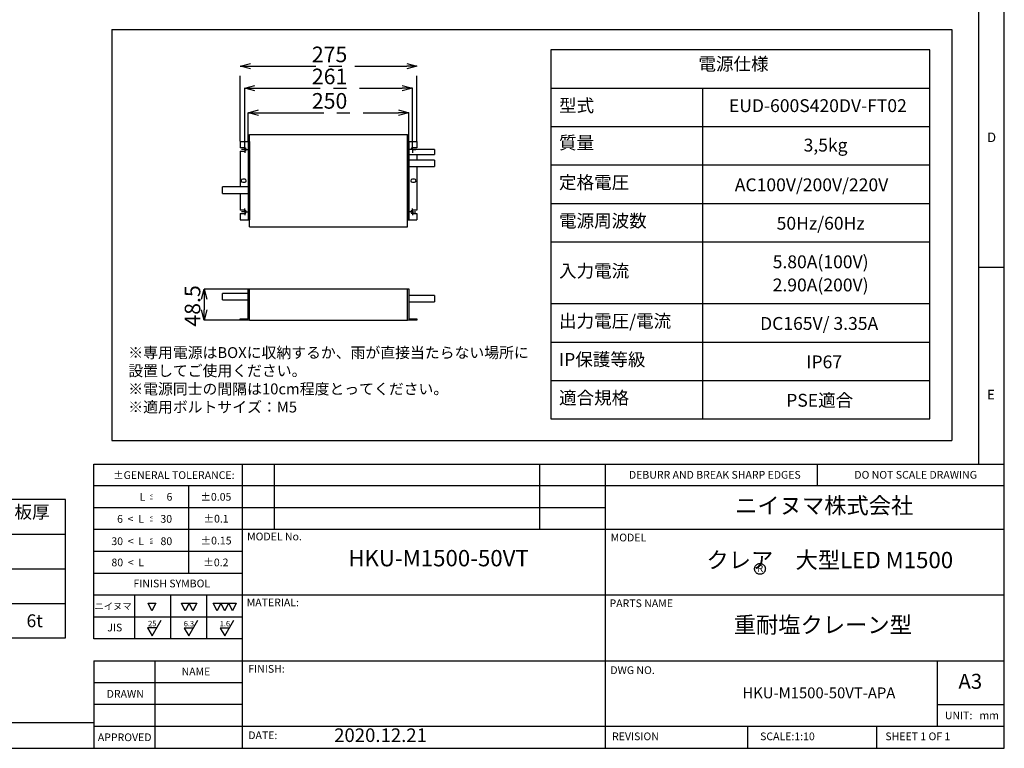
# Model space of a CAD drawing. Extents: x 5 to 415, y 5 to 292.
# Drawn here: x 224 to 415, y 5 to 147 of the extents above; entities that cross this region are included whole.
import ezdxf

# ---------------------------------------------------------------- set-up
doc = ezdxf.new("R2010")
doc.units = 0
doc.header["$PDSIZE"] = -1
doc.linetypes.add('CENTERX2', pattern=[20.32, 12.7, -2.54, 2.54, -2.54])
doc.layers.get('0').update_dxf_attribs({"linetype": 'CONTINUOUS'})
doc.layers.get('DEFPOINTS').update_dxf_attribs({"linetype": 'CONTINUOUS'})
for name, color, linetype in [('FORMAT', 7, 'CONTINUOUS'), ('SLD-0', 36, 'CONTINUOUS'), ('中心線', 11, 'CENTERX2')]:
    doc.layers.add(name, color=color, linetype=linetype)
doc.styles.add('SLDTEXTSTYLE0', font='TXT', dxfattribs={"width": 0.7, "bigfont": 'bigfont'})
doc.styles.get("Standard").update_dxf_attribs({"font": 'msgothic.ttc'})
doc.dimstyles.new('SLDDIMSTYLE0', dxfattribs={"dimtxt": 3.031684, "dimasz": 2, "dimexe": 0, "dimexo": 0.0625, "dimgap": 0.757921, "dimtad": 1, "dimdec": 1, "dimlfac": 8, "dimrnd": 1e-09, "dimzin": 12, "dimtxsty": 'SLDTEXTSTYLE0', "dimblk1": 'OPEN30', "dimblk2": 'OPEN30', "dimsah": 1, "dimcen": 0.09, "dimazin": 3, "dimtfac": 1, "dimtdec": 1, "dimtofl": 0, "dimtmove": 0, "dimatfit": 3, "dimtolj": 1, "dimtzin": 12})
doc.dimstyles.new('SLDDIMSTYLE1', dxfattribs={"dimtxt": 3.031684, "dimasz": 2, "dimexe": 0, "dimexo": 0.0625, "dimgap": 0.757921, "dimtad": 1, "dimdec": 1, "dimlfac": 8, "dimrnd": 1e-09, "dimzin": 12, "dimtxsty": 'SLDTEXTSTYLE0', "dimblk1": 'OPEN30', "dimblk2": 'OPEN30', "dimsah": 1, "dimcen": 0.09, "dimazin": 3, "dimtfac": 1, "dimtdec": 1, "dimtmove": 0, "dimatfit": 3, "dimtolj": 1, "dimtzin": 12})

# ---------------------------------------------------------------- blocks, each defined once
blk = doc.blocks.new('ﾌﾞﾛｯｸ1')
at = {"layer": 'FORMAT'}
for p, q in [((669.5, 33.19), (670.99, 33.19)), ((670.24, 31.7), (669.5, 33.19)), ((670.99, 33.19), (670.24, 31.7))]:
    blk.add_line(p, q, dxfattribs=at)
blk = doc.blocks.new('SW_NOTE_2')
at = {"layer": '中心線', "color": 0}
blk.add_circle((0.52, 0.97), 1.05, dxfattribs=at)
at = {"layer": '中心線', "color": 0, "insert": (0, 1.71), "char_height": 1.32, "attachment_point": 1, "style": 'SLDTEXTSTYLE0'}
blk.add_mtext('R', dxfattribs=at)
blk = doc.blocks.new('SW_TABLEANNOTATION_0')
at = {"layer": '中心線', "color": 0, "linetype": 'CONTINUOUS'}
for p, q in [((0, 0), (0, -26.86)), ((85.24, 0), (0, 0)), ((10.76, 0), (10.76, -26.86)), ((34.28, 0), (34.28, -26.86)), ((73.55, 0), (73.55, -26.86)), ((85.24, -26.86), (85.24, 0)), ((0, -6.72), (85.24, -6.72)), ((0, -13.43), (85.24, -13.43)), ((0, -20.15), (85.24, -20.15)), ((0, -26.86), (85.24, -26.86))]:
    blk.add_line(p, q, dxfattribs=at)
at = {"layer": '中心線', "color": 0, "linetype": 'CONTINUOUS', "char_height": 2.5, "attachment_point": 1}
for s, insert in [('番号', (1.31, -1.14)), ('名称', (18.45, -1.14)), ('材質', (49.84, -1.14)), ('板厚', (75.33, -1.14)), ('マグネシウム合金', (42.04, -7.85)), ('①', (3.34, -8.17)), ('放熱板', (11.65, -8.37)), ('②', (3.34, -14.89)), ('前面カバー', (11.65, -15.08)), ('強化ガラス', (45.14, -15.04)), ('③', (3.34, -21.61)), ('アーム', (11.65, -21.8)), ('{SUS304+塗装}', (42.94, -21.67)), ('6t', (77.66, -22.29))]:
    blk.add_mtext(s, dxfattribs=dict(at, insert=insert))
blk = doc.blocks.new('SW_TABLEANNOTATION_1')
at = {"layer": '中心線', "color": 0, "linetype": 'CONTINUOUS'}
for p, q in [((0, 0), (0, -71.74)), ((73.72, 0), (0, 0)), ((73.72, -71.74), (73.72, 0)), ((0, -7.47), (73.72, -7.47)), ((29.49, -7.47), (29.49, -71.74)), ((0, -14.93), (73.72, -14.93)), ((0, -22.4), (73.72, -22.4)), ((0, -29.87), (73.72, -29.87)), ((0, -37.34), (73.72, -37.34)), ((0, -49.34), (73.72, -49.34)), ((0, -56.81), (73.72, -56.81)), ((0, -64.27), (73.72, -64.27)), ((0, -71.74), (73.72, -71.74))]:
    blk.add_line(p, q, dxfattribs=at)
at = {"layer": '中心線', "color": 0, "linetype": 'CONTINUOUS', "char_height": 2.5, "attachment_point": 1}
for s, insert in [('電源仕様', (28.71, -1.51)), ('型式', (1.6, -9.61)), ('EUD-600S420DV-FT02', (34.64, -9.62)), ('質量', (1.6, -16.82)), ('3,5kg', (49.16, -17.29)), ('定格電圧', (1.6, -24.54)), ('AC100V/200V/220V', (35.78, -25.01)), ('電源周波数', (1.6, -32.01)), ('50Hz/60Hz', (43.92, -32.48)), ('5.80A(100V)', (43.15, -39.97)), ('入力電流', (1.6, -41.74)), ('2.90A(200V)', (43.15, -44.47)), ('{出力電圧/電流}', (1.6, -51.48)), ('{DC165V/ 3.35A}', (40.7, -51.95)), ('IP保護等級', (1.6, -58.95)), ('IP67', (49.69, -59.42)), ('適合規格', (1.6, -66.41)), ('PSE適合', (45.78, -66.88))]:
    blk.add_mtext(s, dxfattribs=dict(at, insert=insert))
blk = doc.blocks.new('_OPEN30')
at = {"color": 0, "linetype": 'BYBLOCK'}
for p, q in [((-1, 0.267949), (0, 0)), ((0, 0), (-1, -0.267949)), ((0, 0), (-1, 0))]:
    blk.add_line(p, q, dxfattribs=at)
blk = doc.blocks.new('_D')
at = {"layer": 'DEFPOINTS', "color": 0}
for p in [(300.78, 137.58), (266.41, 122.94), (300.78, 122.94)]:
    blk.add_point(p, dxfattribs=at)
at = {"layer": '中心線', "color": 0}
for p, q in [((266.41, 123), (266.41, 137.58)), ((268.41, 137.58), (298.78, 137.58)), ((300.78, 123), (300.78, 137.58))]:
    blk.add_line(p, q, dxfattribs=at)
at = {"layer": '中心線', "color": 0, "xscale": 2, "yscale": 2, "zscale": 2, "rotation": 180}
blk.add_blockref('_OPEN30', (266.41, 137.58), dxfattribs=at)
at = {"layer": '中心線', "color": 0, "xscale": 2, "yscale": 2, "zscale": 2}
blk.add_blockref('_OPEN30', (300.78, 137.58), dxfattribs=at)
at = {"layer": '中心線', "color": 0, "insert": (283.79, 141.37), "char_height": 3.032, "attachment_point": 2}
blk.add_mtext('\\A1;275', dxfattribs=at)
blk = doc.blocks.new('_D_1')
at = {"layer": 'DEFPOINTS', "color": 0}
for p in [(299.22, 128.53), (267.97, 122.94), (299.22, 122.94)]:
    blk.add_point(p, dxfattribs=at)
at = {"layer": '中心線', "color": 0}
for p, q in [((267.97, 123), (267.97, 128.53)), ((269.97, 128.53), (297.22, 128.53)), ((299.22, 123), (299.22, 128.53))]:
    blk.add_line(p, q, dxfattribs=at)
at = {"layer": '中心線', "color": 0, "xscale": 2, "yscale": 2, "zscale": 2, "rotation": 180}
blk.add_blockref('_OPEN30', (267.97, 128.53), dxfattribs=at)
at = {"layer": '中心線', "color": 0, "xscale": 2, "yscale": 2, "zscale": 2}
blk.add_blockref('_OPEN30', (299.22, 128.53), dxfattribs=at)
at = {"layer": '中心線', "color": 0, "insert": (283.79, 132.34), "char_height": 3.032, "attachment_point": 2}
blk.add_mtext('\\A1;250', dxfattribs=at)
blk = doc.blocks.new('_D_2')
at = {"layer": 'DEFPOINTS', "color": 0}
for p in [(299.91, 133.28), (267.28, 122), (299.91, 122)]:
    blk.add_point(p, dxfattribs=at)
at = {"layer": '中心線', "color": 0}
for p, q in [((267.28, 122.06), (267.28, 133.28)), ((269.28, 133.28), (297.91, 133.28)), ((299.91, 122.06), (299.91, 133.28))]:
    blk.add_line(p, q, dxfattribs=at)
at = {"layer": '中心線', "color": 0, "xscale": 2, "yscale": 2, "zscale": 2, "rotation": 180}
blk.add_blockref('_OPEN30', (267.28, 133.28), dxfattribs=at)
at = {"layer": '中心線', "color": 0, "xscale": 2, "yscale": 2, "zscale": 2}
blk.add_blockref('_OPEN30', (299.91, 133.28), dxfattribs=at)
at = {"layer": '中心線', "color": 0, "insert": (283.79, 137.09), "char_height": 3.032, "attachment_point": 2}
blk.add_mtext('\\A1;261', dxfattribs=at)
blk = doc.blocks.new('SW_CENTERMARKSYMBOL_0')
at = {"layer": '中心線', "color": 0}
for p, q in [((-0.3125, 0), (-0.625, 0)), ((0, 0), (-0.3125, 0)), ((0, 0.3125), (0, 0.625)), ((0, 0), (0, 0.3125)), ((0, 0), (0, -0.3125)), ((0, 0), (0.3125, 0)), ((0.3125, 0), (0.625, 0)), ((0, -0.3125), (0, -0.625))]:
    blk.add_line(p, q, dxfattribs=at)
blk = doc.blocks.new('SW_CENTERMARKSYMBOL_1')
at = {"layer": '中心線', "color": 0}
for p, q in [((-0.3125, 0), (-0.625, 0)), ((0, 0), (-0.3125, 0)), ((0, 0.3125), (0, 0.625)), ((0, 0), (0, 0.3125)), ((0, 0), (0, -0.3125)), ((0, 0), (0.3125, 0)), ((0.3125, 0), (0.625, 0)), ((0, -0.3125), (0, -0.625))]:
    blk.add_line(p, q, dxfattribs=at)
blk = doc.blocks.new('SW_CENTERMARKSYMBOL_2')
at = {"layer": '中心線', "color": 0}
for p, q in [((-0.3125, 0), (-0.625, 0)), ((0, 0), (-0.3125, 0)), ((0, 0.3125), (0, 0.625)), ((0, 0), (0, 0.3125)), ((0, 0), (0, -0.3125)), ((0, 0), (0.3125, 0)), ((0.3125, 0), (0.625, 0)), ((0, -0.3125), (0, -0.625))]:
    blk.add_line(p, q, dxfattribs=at)
blk = doc.blocks.new('SW_CENTERMARKSYMBOL_3')
at = {"layer": '中心線', "color": 0}
for p, q in [((-0.3125, 0), (-0.625, 0)), ((0, 0), (-0.3125, 0)), ((0, 0.3125), (0, 0.625)), ((0, 0), (0, 0.3125)), ((0, 0), (0, -0.3125)), ((0, 0), (0.3125, 0)), ((0.3125, 0), (0.625, 0)), ((0, -0.3125), (0, -0.625))]:
    blk.add_line(p, q, dxfattribs=at)
blk = doc.blocks.new('_D_3')
at = {"layer": 'DEFPOINTS', "color": 0}
for p in [(267.97, 94.26), (259.41, 88.2), (266.41, 88.2)]:
    blk.add_point(p, dxfattribs=at)
at = {"layer": '中心線', "color": 0}
for p, q in [((267.91, 94.26), (259.41, 94.26)), ((259.41, 92.26), (259.41, 90.2)), ((266.34, 88.2), (259.41, 88.2))]:
    blk.add_line(p, q, dxfattribs=at)
at = {"layer": '中心線', "color": 0, "xscale": 2, "yscale": 2, "zscale": 2}
for p, rotation in [((259.41, 94.26), 90), ((259.41, 88.2), 270)]:
    blk.add_blockref('_OPEN30', p, dxfattribs=dict(at, rotation=rotation))
at = {"layer": '中心線', "color": 0, "insert": (255.62, 90.97), "char_height": 3.032, "attachment_point": 2, "rotation": 90}
blk.add_mtext('\\A1;48.5', dxfattribs=at)

msp = doc.modelspace()

# ---------------------------------------------------------------- linework, layer by layer
at = {"color": 0, "linetype": 'CONTINUOUS'}
for p, q in [((266.40737, 122.937605), (266.40737, 121.687605)), ((266.40737, 122.937605), (267.96987, 122.937605)), ((267.96987, 122.937605), (268.21987, 122.937605)), ((267.96987, 122.937605), (267.96987, 107.687605)), ((268.21987, 106.312605), (268.21987, 124.312605)), ((268.21987, 124.312605), (298.96987, 124.312605)), ((268.21987, 122.937605), (268.21987, 107.687605)), ((298.96987, 106.312605), (298.96987, 124.312605)), ((298.96987, 122.937605), (298.96987, 107.687605)), ((298.96987, 122.937605), (299.21987, 122.937605)), ((299.21987, 122.937605), (299.21987, 107.687605)), ((299.21987, 122.937605), (300.78237, 122.937605)), ((300.78237, 122.937605), (300.78237, 121.687605)), ((267.28237, 121.687605), (266.40737, 121.687605)), ((266.40737, 121.062605), (266.40737, 114.09083)), ((266.40737, 121.062605), (267.28237, 121.062605)), ((304.21987, 121.396902), (299.21987, 121.396902)), ((300.78237, 121.687605), (299.90737, 121.687605)), ((304.21987, 121.396902), (304.21987, 120.396902)), ((299.21987, 120.396902), (304.21987, 120.396902)), ((304.21987, 119.301375), (299.21987, 119.301375)), ((300.78237, 120.396902), (300.78237, 119.301375)), ((304.21987, 119.301375), (304.21987, 118.051375)), ((299.21987, 118.051375), (304.21987, 118.051375)), ((300.78237, 118.051375), (300.78237, 109.562605)), ((267.28237, 115.625105), (266.90737, 115.625105)), ((266.90737, 115.000105), (267.28237, 115.000105)), ((300.28237, 115.625105), (299.90737, 115.625105)), ((299.90737, 115.000105), (300.28237, 115.000105)), ((267.96987, 114.09083), (262.96987, 114.09083)), ((262.96987, 113.46583), (262.96987, 114.09083)), ((262.96987, 112.84083), (262.96987, 113.46583)), ((262.96987, 112.84083), (267.96987, 112.84083)), ((266.40737, 112.84083), (266.40737, 109.562605)), ((267.28237, 109.562605), (266.40737, 109.562605)), ((300.78237, 109.562605), (299.90737, 109.562605)), ((266.40737, 108.937605), (266.40737, 107.687605)), ((266.40737, 108.937605), (267.28237, 108.937605)), ((266.40737, 107.687605), (267.96987, 107.687605)), ((267.96987, 107.687605), (268.21987, 107.687605)), ((298.96987, 107.687605), (299.21987, 107.687605)), ((299.21987, 107.687605), (300.78237, 107.687605)), ((299.90737, 108.937605), (300.78237, 108.937605)), ((300.78237, 108.937605), (300.78237, 107.687605)), ((268.21987, 106.312605), (298.96987, 106.312605)), ((267.96987, 88.45131), (267.96987, 94.26381)), ((267.96987, 94.26381), (268.21987, 94.26381)), ((268.21987, 88.20131), (268.21987, 94.26381)), ((268.21987, 94.26381), (298.96987, 94.26381)), ((298.96987, 88.20131), (298.96987, 94.26381)), ((298.96987, 94.26381), (299.21987, 94.26381)), ((299.21987, 94.26381), (299.21987, 88.45131)), ((267.96987, 93.38881), (262.96987, 93.38881)), ((262.96987, 92.13881), (262.96987, 93.38881)), ((262.96987, 92.13881), (267.96987, 92.13881)), ((304.21987, 93.01381), (299.21987, 93.01381)), ((304.21987, 93.01381), (304.21987, 91.76381)), ((299.21987, 91.76381), (304.21987, 91.76381)), ((266.40737, 88.45131), (267.96987, 88.45131)), ((266.40737, 88.20131), (266.40737, 88.45131)), ((268.21987, 88.20131), (266.40737, 88.20131)), ((268.21987, 88.20131), (298.96987, 88.20131)), ((300.78237, 88.20131), (298.96987, 88.20131)), ((299.21987, 88.45131), (300.78237, 88.45131)), ((300.78237, 88.45131), (300.78237, 88.20131))]:
    msp.add_line(p, q, dxfattribs=at)
for centre, start, end in [((267.28237, 121.375105), 270, 90), ((299.90737, 121.375105), 90, 176.00036482), ((266.90737, 115.312605), 90, 270), ((267.28237, 115.312605), 270, 90), ((299.90737, 115.312605), 90, 270), ((300.28237, 115.312605), 270, 90), ((267.28237, 109.250105), 270, 90), ((299.90737, 109.250105), 90, 270)]:
    msp.add_arc(centre, 0.3125, start, end, dxfattribs=at)
at = {"layer": 'FORMAT', "color": 0}
for p, q in [((241.420298, 144.698044), (404.80596, 144.698044)), ((241.420298, 144.698044), (241.420298, 64.803491)), ((404.80596, 144.698044), (404.80596, 64.803491)), ((241.420298, 64.803491), (404.80596, 64.803491))]:
    msp.add_line(p, q, dxfattribs=at)
at = {"layer": 'SLD-0', "color": 0}
for p, q in [((415, 5), (415, 292)), ((410, 287), (410, 60.25)), ((410, 98.5), (415, 98.5)), ((237.928802, 60.249849), (414.997165, 60.249849)), ((237.928802, 26.249841), (237.928802, 60.249849)), ((266.812313, 60.249849), (266.812313, 5)), ((273.092912, 47.499417), (273.092912, 60.249849)), ((324.659449, 47.499417), (324.659449, 60.249849)), ((337.35672, 60.249849), (337.35672, 5)), ((378.597165, 60.249849), (378.597165, 55.999129)), ((415, 55.999129), (237.928802, 55.999129)), ((256.377648, 55.999129), (256.377648, 38.999705)), ((337.35672, 51.749273), (237.928802, 51.749273)), ((415, 47.499417), (237.928802, 47.499417)), ((266.812313, 43.249561), (237.928802, 43.249561)), ((266.812313, 38.999705), (237.928802, 38.999705)), ((415, 34.749849), (237.928802, 34.749849)), ((245.846026, 34.749827), (245.846026, 26.249841)), ((252.846026, 34.749827), (252.846026, 26.249841)), ((259.846026, 34.749827), (259.846026, 26.249841)), ((266.812313, 30.499834), (237.928802, 30.499834)), ((249.278538, 26.879446), (251.062714, 29.895552)), ((256.393929, 26.856711), (258.178105, 29.872818)), ((263.393929, 26.856711), (265.178105, 29.872818)), ((250.171952, 28.389741), (248.385124, 28.389741)), ((248.385124, 28.389741), (249.278538, 26.879446)), ((257.287343, 28.367007), (255.500515, 28.367007)), ((255.500515, 28.367007), (256.393929, 26.856711)), ((262.500515, 28.367007), (263.393929, 26.856711)), ((264.287343, 28.367007), (262.500515, 28.367007)), ((266.812313, 26.249841), (237.928802, 26.249841)), ((237.928802, 21.999849), (237.928802, 5)), ((237.928802, 21.999849), (415, 21.999849)), ((249.827129, 21.999849), (249.827129, 5)), ((401.997165, 9.249849), (401.997165, 21.999849)), ((266.812313, 17.749978), (237.928802, 17.749978)), ((266.812313, 13.499985), (237.928802, 13.499985)), ((401.997165, 13.499849), (415, 13.499849)), ((10, 10), (237.928802, 10)), ((415, 9.249993), (237.928802, 9.249993)), ((365.118667, 5), (365.118667, 9.249849)), ((390.186282, 5), (390.186282, 9.249849)), ((5, 5), (415, 5))]:
    msp.add_line(p, q, dxfattribs=at)

# ---------------------------------------------------------------- block references
at = {"color": 0, "linetype": 'CONTINUOUS'}
for p in [(-421, 0), (-414.527777, 0.003479), (-413.032013, 0.003479), (-408.32685, 0.000841), (-406.831086, 0.000841), (-405.335323, 0.000841)]:
    msp.add_blockref('ﾌﾞﾛｯｸ1', p, dxfattribs=at)
at = {"layer": '中心線', "color": 0}
for name, p in [('SW_TABLEANNOTATION_1', (326.809931, 140.766364)), ('SW_CENTERMARKSYMBOL_1', (267.28237, 121.375105)), ('SW_CENTERMARKSYMBOL_0', (299.90737, 121.375105)), ('SW_CENTERMARKSYMBOL_2', (267.28237, 109.250105)), ('SW_CENTERMARKSYMBOL_3', (299.90737, 109.250105)), ('SW_TABLEANNOTATION_0', (147.196325, 53.32189)), ('SW_NOTE_2', (366.962336, 38.898713))]:
    msp.add_blockref(name, p, dxfattribs=at)

# ---------------------------------------------------------------- texts
at = {"color": 0, "linetype": 'CONTINUOUS', "insert": (411.666667, 124.66802), "char_height": 1.852083, "attachment_point": 1}
msp.add_mtext('D', dxfattribs=at)
at = {"layer": 'SLD-0', "color": 0}
for s, insert, char_height, attachment_point in [('E', (411.666667, 74.66802), 1.852083, 1), ('±GENERAL TOLERANCE:', (241.686541, 58.838385), 1.5, 1), ('DEBURR AND BREAK SHARP EDGES', (342.002469, 58.899738), 1.5, 1), ('DO NOT SCALE DRAWING', (385.834569, 58.899738), 1.5, 1), ('L         6', (246.844555, 54.621116), 1.5, 1), ('<', (248.801342, 54.516577), 0.79375, 1), ('=', (248.802445, 53.860547), 0.79375, 1), ('±0.05', (261.679598, 54.621116), 1.5, 2), ('6  <  L       30', (242.467678, 50.332763), 1.5, 1), ('<', (248.801342, 50.266721), 0.79375, 1), ('±0.1', (261.722436, 50.37126), 1.5, 2), ('=', (248.802445, 49.610691), 0.79375, 1), ('30  <  L       80', (241.353487, 45.992756), 1.5, 1), ('±0.15', (261.717879, 46.118822), 1.5, 2), ('MODEL No.', (267.745779, 46.911757), 1.5, 1), ('MODEL', (338.452538, 46.713278), 1.5, 1), ('<', (248.801342, 46.016865), 0.79375, 1), ('=', (248.802445, 45.360835), 0.79375, 1), ('80  <  L', (241.367168, 41.8692), 1.5, 1), ('±0.2', (261.684546, 41.871548), 1.5, 2), ('FINISH SYMBOL', (245.645505, 37.780934), 1.5, 1), ('ニイヌマ', (241.688252, 33.283305), 1.3229167, 2), ('MATERIAL:', (267.672318, 34.094645), 1.5, 1), ('PARTS NAME', (338.232834, 33.933233), 1.5, 1), ('JIS', (240.55938, 29.218522), 1.5, 1), ('25', (248.499359, 29.775994), 1.0583333, 1), ('6.3', (255.436524, 29.75326), 1.0583333, 1), ('1.6', (262.436524, 29.75326), 1.0583333, 1), ('FINISH:', (267.980473, 21.187369), 1.5, 1), ('NAME', (255.004658, 20.678928), 1.5, 1), ('DWG NO.', (338.387285, 20.928844), 1.5, 1), ('A3', (406.073625, 19.470368), 2.9104167, 1), ('DRAWN', (244.052044, 16.321435), 1.5, 2), ('UNIT:   mm', (403.443691, 12.147752), 1.5, 1), ('APPROVED', (243.94217, 7.888517), 1.5, 2), ('DATE:', (267.980473, 8.280648), 1.4986, 1), ('REVISION', (338.725785, 8.070011), 1.5, 1), ('SCALE:1:10', (367.510507, 8.070011), 1.5, 1), ('SHEET 1 OF 1', (391.865397, 8.070011), 1.5, 1)]:
    msp.add_mtext(s, dxfattribs=dict(at, insert=insert, char_height=char_height, attachment_point=attachment_point))
at = {"layer": '中心線', "color": 0, "attachment_point": 1}
for s, insert, char_height in [('{※専用電源はBOXに収納するか、雨が直接当たらない場所に\\P\u3000設置してご使用ください。\\P※電源同士の間隔は10cm程度とってください。\\P※適用ボルトサイズ：M5}', (244.643193, 82.96136), 2.11666667), ('ニイヌマ株式会社', (362.645608, 53.77367), 3.175), ('HKU-M1500-50VT', (287.42555, 43.538939), 3.175), ('クレア\u3000大型LED M1500', (357.079263, 43.179641), 3.175), ('{重耐塩クレーン型}', (362.378804, 30.575729), 3.175), ('HKU-M1500-50VT-APA', (364.066523, 16.832358), 2.11666667), ('2020.12.21', (284.681254, 8.871458), 2.6458333)]:
    msp.add_mtext(s, dxfattribs=dict(at, insert=insert, char_height=char_height))

# ---------------------------------------------------------------- dimensions: what is measured, and where the dimension line sits
at = {"layer": '中心線', "color": 0}
for base, p1, p2, picture, middle in [((300.78237, 137.583476), (266.40737, 122.937605), (300.78237, 122.937605), '_D', (283.790938, 137.583476)), ((299.90737, 133.281782), (267.28237, 122.000105), (299.90737, 122.000105), '_D_2', (283.790938, 133.281782)), ((299.21987, 128.532359), (267.96987, 122.937605), (299.21987, 122.937605), '_D_1', (283.790938, 128.532359))]:
    dim = msp.add_linear_dim(base=base, p1=p1, p2=p2, dimstyle='SLDDIMSTYLE0', override={"dimtxsty": 'STANDARD'}, dxfattribs=at)
    dim.commit()
    dim.dimension.update_dxf_attribs({"geometry": picture, "text_midpoint": middle, "dimtype": 160})
dim = msp.add_linear_dim(base=(259.407835, 88.20131), p1=(267.96987, 94.26381), p2=(266.40737, 88.20131), angle=90, dimstyle='SLDDIMSTYLE1', override={"dimtxsty": 'STANDARD'}, dxfattribs=at)
dim.commit()
dim.dimension.update_dxf_attribs({"geometry": '_D_3', "text_midpoint": (259.407835, 90.973489), "dimtype": 160})

doc.saveas('drawing.dxf')
